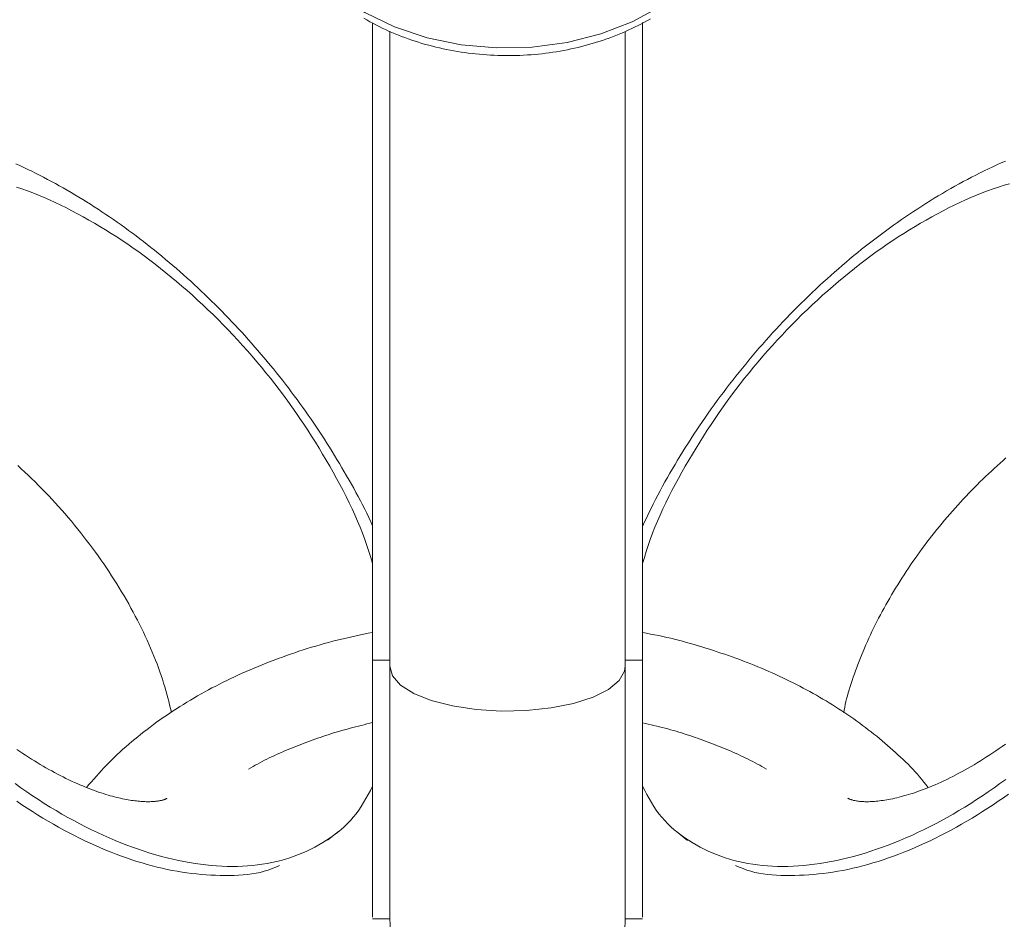
# Model space of a CAD drawing. Units: millimetres. Extents: x 111.7 to 175, y 67.8 to 134.1.
# Drawn here: x 147.4 to 147.7, y 74.1 to 74.4 of the extents above; entities that cross this region are included whole.
import ezdxf

# ---------------------------------------------------------------- set-up
doc = ezdxf.new("R2010")
doc.units = ezdxf.units.MM
doc.header["$MEASUREMENT"] = 0
doc.linetypes.add('AI-Linetype-0', pattern=[2.116667, 1.058333, -1.058333])
doc.layers.add('Ebene 1', color=7, linetype='Continuous', lineweight=0)

# ---------------------------------------------------------------- blocks, each defined once
blk = doc.blocks.new('Block_0')
at = {"layer": 'Ebene 1', "color": 250, "lineweight": 9}
for p, q in [((147.47692, 74.22935), (147.47692, 74.44577)), ((147.48277, 74.44307), (147.48277, 74.14153)), ((147.56862, 74.22935), (147.56862, 74.44593)), ((147.56277, 74.14153), (147.56277, 74.44294)), ((147.47692, 74.22935), (147.48277, 74.22935)), ((147.56277, 74.22935), (147.56862, 74.22935)), ((147.46167, 74.1682), (147.46532, 74.17124)), ((147.58021, 74.17123), (147.58386, 74.16819)), ((147.47692, 74.14154), (147.48277, 74.14154)), ((147.56277, 74.14154), (147.56862, 74.14154))]:
    blk.add_line(p, q, dxfattribs=at)
for points in [[(147.47396, 74.4474), (147.47497, 74.44681), (147.476, 74.44624), (147.47703, 74.44568), (147.47808, 74.44513), (147.47914, 74.4446), (147.4802, 74.44408), (147.48128, 74.44357), (147.48237, 74.44307), (147.48346, 74.44259), (147.48457, 74.44213), (147.48569, 74.44167), (147.48681, 74.44123), (147.48794, 74.44081), (147.48908, 74.44039), (147.49023, 74.43999), (147.49139, 74.43961), (147.49255, 74.43924), (147.49372, 74.43888), (147.4949, 74.43854), (147.49608, 74.43821), (147.49727, 74.4379), (147.49847, 74.4376), (147.49967, 74.43731), (147.50088, 74.43704), (147.50209, 74.43679), (147.50331, 74.43655), (147.50453, 74.43632), (147.50576, 74.43611), (147.50699, 74.43591), (147.50823, 74.43573), (147.50946, 74.43556), (147.51071, 74.43541), (147.51195, 74.43527), (147.5132, 74.43515), (147.51445, 74.43504), (147.5157, 74.43495), (147.51695, 74.43487), (147.5182, 74.43481), (147.51946, 74.43476), (147.52071, 74.43473), (147.52197, 74.43472), (147.52323, 74.43471), (147.52448, 74.43473), (147.52574, 74.43475), (147.52699, 74.4348), (147.52825, 74.43486), (147.5295, 74.43493), (147.53075, 74.43502), (147.532, 74.43512), (147.53325, 74.43524), (147.53449, 74.43537), (147.53574, 74.43552), (147.53697, 74.43568), (147.53821, 74.43586), (147.53944, 74.43605), (147.54067, 74.43626), (147.54189, 74.43648), (147.54311, 74.43672), (147.54433, 74.43697), (147.54554, 74.43724), (147.54674, 74.43752), (147.54794, 74.43782), (147.54913, 74.43813), (147.55032, 74.43845), (147.5515, 74.43879), (147.55267, 74.43914), (147.55383, 74.43951), (147.55499, 74.43989), (147.55614, 74.44028), (147.55729, 74.44069), (147.55842, 74.44112), (147.55955, 74.44155), (147.56066, 74.442), (147.56177, 74.44247), (147.56287, 74.44294), (147.56396, 74.44343), (147.56504, 74.44394), (147.56611, 74.44446), (147.56717, 74.44499), (147.56822, 74.44553), (147.56926, 74.44609), (147.57029, 74.44666), (147.5713, 74.44724)], [(147.44202, 74.49754), (147.44205, 74.4958), (147.4433, 74.48684), (147.44632, 74.47811), (147.45105, 74.46982), (147.45739, 74.46215), (147.46518, 74.45527), (147.47426, 74.44934), (147.48442, 74.44448), (147.49544, 74.4408), (147.50708, 74.4384), (147.51906, 74.43731), (147.53112, 74.43757), (147.543, 74.43917), (147.55442, 74.44207), (147.56514, 74.44621), (147.57491, 74.4515), (147.58352, 74.45782), (147.59077, 74.46502), (147.5965, 74.47296), (147.60058, 74.48143), (147.60293, 74.49027), (147.60352, 74.49754)], [(147.47692, 74.27497), (147.47629, 74.2764), (147.47564, 74.27784), (147.47496, 74.27926), (147.47427, 74.28069), (147.47355, 74.28211), (147.47282, 74.28353), (147.47207, 74.28494), (147.4713, 74.28635), (147.47052, 74.28776), (147.46973, 74.28916), (147.46894, 74.29056), (147.46813, 74.29196), (147.46732, 74.29336), (147.4665, 74.29476), (147.46568, 74.29615), (147.46485, 74.29754), (147.46401, 74.29892), (147.46316, 74.3003), (147.4623, 74.30168), (147.46144, 74.30306), (147.46056, 74.30443), (147.45968, 74.30579), (147.45878, 74.30715), (147.45788, 74.30851), (147.45696, 74.30987), (147.45604, 74.31121), (147.4551, 74.31256), (147.45416, 74.3139), (147.45321, 74.31523), (147.45225, 74.31656), (147.45128, 74.31789), (147.4503, 74.31921), (147.44932, 74.32052), (147.44833, 74.32183), (147.44733, 74.32313), (147.44632, 74.32443), (147.4453, 74.32572), (147.44428, 74.32701), (147.44324, 74.32829), (147.4422, 74.32956), (147.44116, 74.33083), (147.4401, 74.3321), (147.43904, 74.33335), (147.43797, 74.3346), (147.43689, 74.33584), (147.43581, 74.33708), (147.43472, 74.33831), (147.43362, 74.33953), (147.43251, 74.34075), (147.4314, 74.34196), (147.43028, 74.34316), (147.42916, 74.34435), (147.42803, 74.34554), (147.42689, 74.34672), (147.42574, 74.34789), (147.42459, 74.34905), (147.42344, 74.35021), (147.42227, 74.35136), (147.4211, 74.3525), (147.41993, 74.35363), (147.41875, 74.35475), (147.41756, 74.35587), (147.41637, 74.35698), (147.41517, 74.35808), (147.41397, 74.35917), (147.41276, 74.36025), (147.41155, 74.36132), (147.41033, 74.36239), (147.40911, 74.36344), (147.40788, 74.36449), (147.40665, 74.36552), (147.40541, 74.36655), (147.40417, 74.36757), (147.40292, 74.36858), (147.40167, 74.36958), (147.40041, 74.37057), (147.39915, 74.37155), (147.39789, 74.37252), (147.39662, 74.37348), (147.39535, 74.37443), (147.39407, 74.37537), (147.39279, 74.3763), (147.39151, 74.37722), (147.39022, 74.37813), (147.38893, 74.37904), (147.38764, 74.37992), (147.38634, 74.3808), (147.38504, 74.38167), (147.38374, 74.38253), (147.38243, 74.38338), (147.38112, 74.38422), (147.37981, 74.38504), (147.37849, 74.38586), (147.37717, 74.38666), (147.37585, 74.38745), (147.37453, 74.38823), (147.3732, 74.389), (147.37187, 74.38976), (147.37054, 74.39051), (147.36921, 74.39125), (147.36787, 74.39197), (147.36653, 74.39269), (147.3652, 74.39339), (147.36385, 74.39408), (147.36251, 74.39476), (147.36117, 74.39542), (147.35982, 74.39608), (147.35847, 74.39672), (147.35712, 74.39735), (147.35577, 74.39797)], [(147.69186, 74.3989), (147.69042, 74.39826), (147.68899, 74.39761), (147.68755, 74.39695), (147.68612, 74.39627), (147.68468, 74.39558), (147.68325, 74.39487), (147.68182, 74.39415), (147.6804, 74.39342), (147.67897, 74.39267), (147.67755, 74.39191), (147.67613, 74.39114), (147.67471, 74.39035), (147.6733, 74.38956), (147.67189, 74.38875), (147.67048, 74.38792), (147.66907, 74.38709), (147.66767, 74.38624), (147.66627, 74.38538), (147.66487, 74.3845), (147.66348, 74.38362), (147.66209, 74.38272), (147.6607, 74.38181), (147.65932, 74.38089), (147.65794, 74.37995), (147.65656, 74.37901), (147.65519, 74.37805), (147.65382, 74.37708), (147.65246, 74.3761), (147.6511, 74.37511), (147.64974, 74.3741), (147.64839, 74.37309), (147.64705, 74.37206), (147.64571, 74.37102), (147.64437, 74.36998), (147.64304, 74.36892), (147.64171, 74.36785), (147.64039, 74.36677), (147.63907, 74.36568), (147.63776, 74.36457), (147.63645, 74.36346), (147.63515, 74.36234), (147.63386, 74.36121), (147.63257, 74.36007), (147.63129, 74.35891), (147.63001, 74.35775), (147.62874, 74.35658), (147.62747, 74.3554), (147.62622, 74.35421), (147.62496, 74.35301), (147.62372, 74.3518), (147.62248, 74.35058), (147.62125, 74.34936), (147.62002, 74.34812), (147.6188, 74.34688), (147.61759, 74.34562), (147.61639, 74.34436), (147.61519, 74.34309), (147.614, 74.34182), (147.61282, 74.34053), (147.61165, 74.33924), (147.61048, 74.33793), (147.60933, 74.33662), (147.60818, 74.33531), (147.60704, 74.33398), (147.6059, 74.33265), (147.60478, 74.33131), (147.60366, 74.32996), (147.60255, 74.32861), (147.60145, 74.32725), (147.60036, 74.32588), (147.59928, 74.32451), (147.59821, 74.32313), (147.59714, 74.32175), (147.59609, 74.32035), (147.59504, 74.31896), (147.59401, 74.31755), (147.59298, 74.31614), (147.59197, 74.31473), (147.59096, 74.3133), (147.58996, 74.31188), (147.58898, 74.31045), (147.588, 74.30901), (147.58704, 74.30757), (147.58608, 74.30612), (147.58514, 74.30467), (147.5842, 74.30321), (147.58327, 74.30175), (147.58235, 74.30029), (147.58145, 74.29882), (147.58055, 74.29735), (147.57966, 74.29587), (147.57878, 74.29439), (147.57791, 74.29291), (147.57706, 74.29142), (147.57622, 74.28993), (147.5754, 74.28844), (147.57459, 74.28694), (147.5738, 74.28543), (147.57303, 74.28393), (147.57227, 74.28242), (147.57152, 74.2809), (147.57079, 74.27939), (147.57006, 74.27787), (147.56934, 74.27635), (147.56862, 74.27484)], [(147.47692, 74.26221), (147.47629, 74.26425), (147.47566, 74.2663), (147.47499, 74.26835), (147.47429, 74.27041), (147.47354, 74.27247), (147.47273, 74.27454), (147.47187, 74.27661), (147.47096, 74.27869), (147.47, 74.28076), (147.46901, 74.28284), (147.46798, 74.28492), (147.46691, 74.287), (147.46581, 74.28907), (147.46469, 74.29114), (147.46354, 74.29321), (147.46237, 74.29527), (147.46119, 74.29732), (147.45998, 74.29937), (147.45875, 74.30141), (147.4575, 74.30344), (147.45623, 74.30547), (147.45493, 74.30748), (147.45362, 74.30949), (147.45228, 74.31148), (147.45091, 74.31346), (147.44952, 74.31544), (147.44811, 74.3174), (147.44668, 74.31935), (147.44522, 74.32129), (147.44374, 74.32321), (147.44223, 74.32512), (147.44071, 74.32702), (147.43917, 74.3289), (147.4376, 74.33076), (147.43602, 74.33261), (147.43442, 74.33444), (147.4328, 74.33626), (147.43116, 74.33805), (147.42951, 74.33983), (147.42784, 74.34158), (147.42616, 74.34332), (147.42446, 74.34504), (147.42275, 74.34673), (147.42102, 74.34841), (147.41928, 74.35006), (147.41753, 74.35169), (147.41576, 74.3533), (147.41399, 74.35489), (147.4122, 74.35645), (147.4104, 74.35799), (147.40858, 74.3595), (147.40676, 74.36099), (147.40493, 74.36245), (147.40309, 74.36389), (147.40125, 74.36529), (147.39939, 74.36667), (147.39753, 74.36803), (147.39566, 74.36935), (147.39379, 74.37064), (147.39191, 74.3719), (147.39003, 74.37314), (147.38814, 74.37434), (147.38625, 74.37552), (147.38436, 74.37667), (147.38246, 74.37779), (147.38056, 74.37888), (147.37866, 74.37994), (147.37675, 74.38098), (147.37485, 74.38198), (147.37295, 74.38296), (147.37104, 74.3839), (147.36914, 74.38481), (147.36725, 74.38569), (147.36535, 74.38652), (147.36347, 74.38732), (147.36158, 74.38808), (147.35971, 74.38879), (147.35785, 74.38946), (147.35599, 74.39008)], [(147.56862, 74.2622), (147.56924, 74.26425), (147.56988, 74.2663), (147.57054, 74.26835), (147.57124, 74.2704), (147.572, 74.27247), (147.57281, 74.27453), (147.57367, 74.27661), (147.57458, 74.27868), (147.57553, 74.28076), (147.57652, 74.28284), (147.57756, 74.28492), (147.57862, 74.28699), (147.57972, 74.28907), (147.58084, 74.29114), (147.58199, 74.29321), (147.58316, 74.29527), (147.58435, 74.29732), (147.58556, 74.29937), (147.58679, 74.30141), (147.58804, 74.30344), (147.58931, 74.30546), (147.5906, 74.30748), (147.59192, 74.30948), (147.59326, 74.31148), (147.59462, 74.31346), (147.59601, 74.31544), (147.59742, 74.3174), (147.59886, 74.31935), (147.60032, 74.32129), (147.6018, 74.32321), (147.6033, 74.32512), (147.60482, 74.32702), (147.60637, 74.3289), (147.60793, 74.33076), (147.60952, 74.33261), (147.61112, 74.33444), (147.61274, 74.33625), (147.61437, 74.33805), (147.61602, 74.33982), (147.61769, 74.34158), (147.61937, 74.34332), (147.62107, 74.34503), (147.62278, 74.34673), (147.62451, 74.3484), (147.62625, 74.35006), (147.628, 74.35169), (147.62977, 74.3533), (147.63155, 74.35488), (147.63334, 74.35645), (147.63514, 74.35799), (147.63695, 74.3595), (147.63877, 74.36099), (147.6406, 74.36245), (147.64244, 74.36388), (147.64429, 74.36529), (147.64614, 74.36667), (147.648, 74.36802), (147.64987, 74.36935), (147.65174, 74.37064), (147.65362, 74.3719), (147.6555, 74.37314), (147.65739, 74.37434), (147.65928, 74.37552), (147.66118, 74.37667), (147.66308, 74.37779), (147.66498, 74.37888), (147.66688, 74.37994), (147.66878, 74.38098), (147.67069, 74.38198), (147.67259, 74.38296), (147.67449, 74.3839), (147.67639, 74.38481), (147.67829, 74.38568), (147.68018, 74.38652), (147.68207, 74.38732), (147.68395, 74.38807), (147.68582, 74.38879), (147.68769, 74.38946), (147.68955, 74.39008), (147.6914, 74.39067), (147.69324, 74.39122)], [(147.35641, 74.29547), (147.3576, 74.29438), (147.35879, 74.29328), (147.35997, 74.29217), (147.36115, 74.29104), (147.36232, 74.2899), (147.36348, 74.28875), (147.36464, 74.28758), (147.36579, 74.2864), (147.36693, 74.28521), (147.36806, 74.284), (147.36918, 74.28279), (147.37029, 74.28156), (147.37139, 74.28032), (147.37249, 74.27908), (147.37357, 74.27782), (147.37464, 74.27655), (147.3757, 74.27527), (147.37675, 74.27399), (147.37779, 74.27269), (147.37881, 74.27139), (147.37982, 74.27008), (147.38082, 74.26877), (147.38181, 74.26745), (147.38278, 74.26612), (147.38374, 74.26478), (147.38468, 74.26344), (147.38562, 74.2621), (147.38653, 74.26075), (147.38744, 74.2594), (147.38832, 74.25804), (147.3892, 74.25668), (147.39005, 74.25531), (147.39089, 74.25395), (147.39172, 74.25258), (147.39253, 74.25121), (147.39333, 74.24984), (147.3941, 74.24847), (147.39487, 74.2471), (147.39561, 74.24573), (147.39634, 74.24436), (147.39705, 74.24298), (147.39774, 74.24161), (147.39842, 74.24025), (147.39908, 74.23888), (147.39972, 74.23752), (147.40035, 74.23615), (147.40096, 74.2348), (147.40155, 74.23344), (147.40213, 74.23209), (147.40268, 74.23075), (147.40322, 74.22942), (147.40373, 74.22809), (147.40422, 74.22677), (147.40469, 74.22546), (147.40514, 74.22417), (147.40556, 74.22289), (147.40596, 74.22162), (147.40634, 74.22036), (147.40671, 74.21911), (147.40705, 74.21787), (147.40738, 74.21663), (147.40771, 74.21541), (147.40802, 74.21418), (147.40833, 74.21296), (147.40864, 74.21174)], [(147.637, 74.21153), (147.63714, 74.21245), (147.6373, 74.21338), (147.63748, 74.21433), (147.63769, 74.2153), (147.63793, 74.21629), (147.63819, 74.21729), (147.63848, 74.21831), (147.63879, 74.21935), (147.63911, 74.2204), (147.63946, 74.22146), (147.63982, 74.22253), (147.64019, 74.2236), (147.64057, 74.22469), (147.64097, 74.22577), (147.64137, 74.22687), (147.64179, 74.22796), (147.64221, 74.22906), (147.64264, 74.23016), (147.64309, 74.23127), (147.64354, 74.23238), (147.64401, 74.23349), (147.6445, 74.23461), (147.64499, 74.23573), (147.6455, 74.23685), (147.64602, 74.23798), (147.64656, 74.23911), (147.64711, 74.24024), (147.64767, 74.24137), (147.64824, 74.24251), (147.64882, 74.24364), (147.64942, 74.24478), (147.65003, 74.24592), (147.65065, 74.24705), (147.65128, 74.24819), (147.65192, 74.24933), (147.65257, 74.25047), (147.65323, 74.2516), (147.65391, 74.25274), (147.65459, 74.25387), (147.65529, 74.255), (147.65599, 74.25613), (147.65671, 74.25726), (147.65744, 74.25838), (147.65817, 74.2595), (147.65892, 74.26062), (147.65968, 74.26174), (147.66044, 74.26285), (147.66122, 74.26397), (147.662, 74.26507), (147.6628, 74.26618), (147.6636, 74.26727), (147.66441, 74.26837), (147.66524, 74.26946), (147.66607, 74.27054), (147.6669, 74.27162), (147.66775, 74.2727), (147.6686, 74.27376), (147.66947, 74.27483), (147.67034, 74.27588), (147.67122, 74.27693), (147.6721, 74.27797), (147.67299, 74.27901), (147.67389, 74.28004), (147.6748, 74.28106), (147.67571, 74.28208), (147.67663, 74.28309), (147.67756, 74.28409), (147.67849, 74.28508), (147.67942, 74.28606), (147.68037, 74.28704), (147.68132, 74.28801), (147.68227, 74.28897), (147.68323, 74.28992), (147.6842, 74.29086), (147.68516, 74.29179), (147.68614, 74.29272), (147.68712, 74.29363), (147.6881, 74.29453), (147.68908, 74.29543), (147.69007, 74.29631), (147.69107, 74.29719), (147.69206, 74.29805)], [(147.47692, 74.23882), (147.47541, 74.2385), (147.47391, 74.23819), (147.47241, 74.23787), (147.47091, 74.23755), (147.46941, 74.23722), (147.46792, 74.23688), (147.46643, 74.23653), (147.46495, 74.23617), (147.46347, 74.2358), (147.46201, 74.23542), (147.46054, 74.23502), (147.45909, 74.23461), (147.45764, 74.23419), (147.4562, 74.23375), (147.45477, 74.23331), (147.45334, 74.23285), (147.45191, 74.23239), (147.4505, 74.23192), (147.44909, 74.23143), (147.44769, 74.23094), (147.44629, 74.23044), (147.4449, 74.22994), (147.44351, 74.22942), (147.44214, 74.2289), (147.44076, 74.22836), (147.4394, 74.22782), (147.43805, 74.22727), (147.4367, 74.22671), (147.43536, 74.22614), (147.43402, 74.22556), (147.4327, 74.22497), (147.43138, 74.22437), (147.43008, 74.22377), (147.42878, 74.22315), (147.42748, 74.22253), (147.4262, 74.2219), (147.42493, 74.22125), (147.42366, 74.2206), (147.4224, 74.21995), (147.42116, 74.21928), (147.41992, 74.2186), (147.41869, 74.21792), (147.41746, 74.21723), (147.41625, 74.21653), (147.41505, 74.21582), (147.41386, 74.2151), (147.41268, 74.21438), (147.4115, 74.21364), (147.41034, 74.2129), (147.40919, 74.21215), (147.40805, 74.21139), (147.40691, 74.21063), (147.40579, 74.20986), (147.40468, 74.20907), (147.40358, 74.20828), (147.40249, 74.20749), (147.40141, 74.20668), (147.40034, 74.20587), (147.39928, 74.20505), (147.39823, 74.20423), (147.39719, 74.20339), (147.39616, 74.20255), (147.39514, 74.20171), (147.39413, 74.20085), (147.39314, 74.19999), (147.39216, 74.19912), (147.39119, 74.19824), (147.39024, 74.19735), (147.3893, 74.19646), (147.38837, 74.19555), (147.38747, 74.19464), (147.38657, 74.19372), (147.3857, 74.19279), (147.38483, 74.19186), (147.38397, 74.19092), (147.38313, 74.18997), (147.38229, 74.18902), (147.38145, 74.18807), (147.38062, 74.18711), (147.37979, 74.18616)], [(147.66556, 74.18621), (147.66487, 74.18711), (147.66416, 74.188), (147.66345, 74.18888), (147.66272, 74.18976), (147.66197, 74.19063), (147.6612, 74.19149), (147.66042, 74.19234), (147.65961, 74.19318), (147.6588, 74.19401), (147.65796, 74.19484), (147.65712, 74.19565), (147.65626, 74.19646), (147.65539, 74.19727), (147.65451, 74.19807), (147.65363, 74.19886), (147.65273, 74.19965), (147.65183, 74.20044), (147.65093, 74.20122), (147.65001, 74.20199), (147.64909, 74.20276), (147.64816, 74.20352), (147.64722, 74.20428), (147.64627, 74.20503), (147.64531, 74.20578), (147.64434, 74.20652), (147.64337, 74.20725), (147.64238, 74.20798), (147.64139, 74.2087), (147.64039, 74.20941), (147.63937, 74.21012), (147.63835, 74.21082), (147.63732, 74.21151), (147.63628, 74.2122), (147.63523, 74.21288), (147.63418, 74.21355), (147.63311, 74.21422), (147.63204, 74.21488), (147.63096, 74.21553), (147.62987, 74.21618), (147.62878, 74.21682), (147.62768, 74.21745), (147.62656, 74.21808), (147.62545, 74.2187), (147.62432, 74.21931), (147.62319, 74.21991), (147.62205, 74.22051), (147.6209, 74.2211), (147.61975, 74.22169), (147.61858, 74.22227), (147.61742, 74.22284), (147.61624, 74.2234), (147.61506, 74.22396), (147.61387, 74.2245), (147.61267, 74.22505), (147.61147, 74.22558), (147.61026, 74.22611), (147.60904, 74.22662), (147.60782, 74.22714), (147.60659, 74.22764), (147.60536, 74.22813), (147.60412, 74.22862), (147.60287, 74.2291), (147.60162, 74.22957), (147.60036, 74.23004), (147.59909, 74.23049), (147.59782, 74.23094), (147.59655, 74.23139), (147.59527, 74.23182), (147.59398, 74.23225), (147.59269, 74.23267), (147.5914, 74.23309), (147.5901, 74.2335), (147.5888, 74.2339), (147.58749, 74.2343), (147.58617, 74.23469), (147.58486, 74.23507), (147.58353, 74.23544), (147.58221, 74.2358), (147.58087, 74.23615), (147.57953, 74.23649), (147.57819, 74.23682), (147.57684, 74.23713), (147.57548, 74.23743), (147.57411, 74.23771), (147.57274, 74.23799), (147.57137, 74.23825), (147.56999, 74.23851), (147.56862, 74.23876)], [(147.40708, 74.18247), (147.40701, 74.18242), (147.40694, 74.18238), (147.40687, 74.18234), (147.40678, 74.1823), (147.40669, 74.18225), (147.40659, 74.18221), (147.40648, 74.18216), (147.40635, 74.18211), (147.40621, 74.18206), (147.40605, 74.182), (147.40588, 74.18195), (147.40569, 74.18189), (147.40548, 74.18184), (147.40527, 74.18178), (147.40504, 74.18173), (147.40479, 74.18168), (147.40453, 74.18163), (147.40426, 74.18158), (147.40398, 74.18153), (147.40368, 74.18149), (147.40338, 74.18145), (147.40306, 74.18142), (147.40273, 74.18139), (147.40238, 74.18136), (147.40203, 74.18134), (147.40166, 74.18133), (147.40127, 74.18132), (147.40088, 74.18131), (147.40047, 74.18131), (147.40005, 74.18132), (147.39961, 74.18134), (147.39917, 74.18136), (147.3987, 74.18138), (147.39823, 74.18142), (147.39774, 74.18146), (147.39723, 74.1815), (147.39671, 74.18156), (147.39618, 74.18162), (147.39563, 74.1817), (147.39507, 74.18178), (147.39449, 74.18187), (147.3939, 74.18197), (147.39329, 74.18208), (147.39267, 74.1822), (147.39203, 74.18233), (147.39138, 74.18247), (147.39071, 74.18263), (147.39003, 74.18279), (147.38932, 74.18297), (147.3886, 74.18316), (147.38787, 74.18336), (147.38711, 74.18358), (147.38634, 74.18381), (147.38554, 74.18406), (147.38472, 74.18432), (147.38388, 74.18461), (147.38302, 74.18491), (147.38214, 74.18522), (147.38125, 74.18556), (147.38034, 74.18591), (147.37942, 74.18627), (147.37849, 74.18665), (147.37756, 74.18705), (147.37662, 74.18746), (147.37567, 74.18788), (147.37472, 74.18832), (147.37377, 74.18876), (147.37281, 74.18923), (147.37184, 74.18971), (147.37088, 74.1902), (147.36991, 74.1907), (147.36894, 74.19122), (147.36796, 74.19175), (147.36698, 74.19229), (147.366, 74.19284), (147.36502, 74.19341), (147.36404, 74.19399), (147.36305, 74.19459), (147.36206, 74.19519), (147.36108, 74.19581), (147.36009, 74.19644), (147.3591, 74.19709), (147.35811, 74.19774), (147.35713, 74.19841), (147.35614, 74.19909)], [(147.47692, 74.14216), (147.47692, 74.14212), (147.47692, 74.14209), (147.47692, 74.14208), (147.47692, 74.1421), (147.47692, 74.14216), (147.47692, 74.14227), (147.47692, 74.14244), (147.47692, 74.14267), (147.47692, 74.14295), (147.47692, 74.14329), (147.47692, 74.14369), (147.47692, 74.14414), (147.47692, 74.14463), (147.47692, 74.14517), (147.47692, 74.14574), (147.47692, 74.14636), (147.47692, 74.14701), (147.47692, 74.1477), (147.47692, 74.14841), (147.47692, 74.14916), (147.47692, 74.14993), (147.47692, 74.15074), (147.47692, 74.15158), (147.47692, 74.15245), (147.47692, 74.15336), (147.47692, 74.1543), (147.47692, 74.15527), (147.47692, 74.15628), (147.47692, 74.15732), (147.47692, 74.1584), (147.47692, 74.15951), (147.47692, 74.16066), (147.47692, 74.16184), (147.47692, 74.16305), (147.47692, 74.1643), (147.47692, 74.16558), (147.47692, 74.16689), (147.47692, 74.16824), (147.47692, 74.16961), (147.47692, 74.17102), (147.47692, 74.17246), (147.47692, 74.17392), (147.47692, 74.17542), (147.47692, 74.17695), (147.47692, 74.1785), (147.47692, 74.18008), (147.47692, 74.18169), (147.47692, 74.18332), (147.47692, 74.18498), (147.47692, 74.18666), (147.47692, 74.18836), (147.47692, 74.1901), (147.47692, 74.19185), (147.47692, 74.19363), (147.47692, 74.19543), (147.47692, 74.19726), (147.47692, 74.19911), (147.47692, 74.20098), (147.47692, 74.20288), (147.47692, 74.20481), (147.47692, 74.20676), (147.47692, 74.20873), (147.47692, 74.21073), (147.47692, 74.21275), (147.47692, 74.21478), (147.47692, 74.21683), (147.47692, 74.2189), (147.47692, 74.22098), (147.47692, 74.22306), (147.47692, 74.22515), (147.47692, 74.22725), (147.47692, 74.22935)], [(147.48277, 74.14216), (147.48277, 74.14212), (147.48277, 74.14209), (147.48277, 74.14208), (147.48277, 74.1421), (147.48277, 74.14216), (147.48277, 74.14227), (147.48277, 74.14244), (147.48277, 74.14267), (147.48277, 74.14295), (147.48277, 74.14329), (147.48277, 74.14369), (147.48277, 74.14414), (147.48277, 74.14463), (147.48277, 74.14517), (147.48277, 74.14574), (147.48277, 74.14636), (147.48277, 74.14701), (147.48277, 74.1477), (147.48277, 74.14841), (147.48277, 74.14916), (147.48277, 74.14993), (147.48277, 74.15074), (147.48277, 74.15158), (147.48277, 74.15245), (147.48277, 74.15336), (147.48277, 74.1543), (147.48277, 74.15527), (147.48277, 74.15628), (147.48277, 74.15732), (147.48277, 74.1584), (147.48277, 74.15951), (147.48277, 74.16066), (147.48277, 74.16184), (147.48277, 74.16305), (147.48277, 74.1643), (147.48277, 74.16558), (147.48277, 74.16689), (147.48277, 74.16824), (147.48277, 74.16961), (147.48277, 74.17102), (147.48277, 74.17246), (147.48277, 74.17392), (147.48277, 74.17542), (147.48277, 74.17695), (147.48277, 74.1785), (147.48277, 74.18008), (147.48277, 74.18169), (147.48277, 74.18332), (147.48277, 74.18498), (147.48277, 74.18666), (147.48277, 74.18836), (147.48277, 74.1901), (147.48277, 74.19185), (147.48277, 74.19363), (147.48277, 74.19543), (147.48277, 74.19726), (147.48277, 74.19911), (147.48277, 74.20098), (147.48277, 74.20288), (147.48277, 74.20481), (147.48277, 74.20676), (147.48277, 74.20873), (147.48277, 74.21073), (147.48277, 74.21275), (147.48277, 74.21478), (147.48277, 74.21683), (147.48277, 74.2189), (147.48277, 74.22098), (147.48277, 74.22306), (147.48277, 74.22515), (147.48277, 74.22725), (147.48277, 74.22935)], [(147.56277, 74.14216), (147.56277, 74.14212), (147.56277, 74.14209), (147.56277, 74.14208), (147.56277, 74.1421), (147.56277, 74.14216), (147.56277, 74.14227), (147.56277, 74.14244), (147.56277, 74.14267), (147.56277, 74.14295), (147.56277, 74.14329), (147.56277, 74.14369), (147.56277, 74.14414), (147.56277, 74.14463), (147.56277, 74.14517), (147.56277, 74.14574), (147.56277, 74.14636), (147.56277, 74.14701), (147.56277, 74.1477), (147.56277, 74.14841), (147.56277, 74.14916), (147.56277, 74.14993), (147.56277, 74.15074), (147.56277, 74.15158), (147.56277, 74.15245), (147.56277, 74.15336), (147.56277, 74.1543), (147.56277, 74.15527), (147.56277, 74.15628), (147.56277, 74.15732), (147.56277, 74.1584), (147.56277, 74.15951), (147.56277, 74.16066), (147.56277, 74.16184), (147.56277, 74.16305), (147.56277, 74.1643), (147.56277, 74.16558), (147.56277, 74.16689), (147.56277, 74.16824), (147.56277, 74.16961), (147.56277, 74.17102), (147.56277, 74.17246), (147.56277, 74.17392), (147.56277, 74.17542), (147.56277, 74.17695), (147.56277, 74.1785), (147.56277, 74.18008), (147.56277, 74.18169), (147.56277, 74.18332), (147.56277, 74.18498), (147.56277, 74.18666), (147.56277, 74.18836), (147.56277, 74.1901), (147.56277, 74.19185), (147.56277, 74.19363), (147.56277, 74.19543), (147.56277, 74.19726), (147.56277, 74.19911), (147.56277, 74.20098), (147.56277, 74.20288), (147.56277, 74.20481), (147.56277, 74.20676), (147.56277, 74.20873), (147.56277, 74.21073), (147.56277, 74.21275), (147.56277, 74.21478), (147.56277, 74.21683), (147.56277, 74.2189), (147.56277, 74.22098), (147.56277, 74.22306), (147.56277, 74.22515), (147.56277, 74.22725), (147.56277, 74.22935)], [(147.56862, 74.14216), (147.56862, 74.14212), (147.56862, 74.14209), (147.56862, 74.14208), (147.56862, 74.1421), (147.56862, 74.14216), (147.56862, 74.14227), (147.56862, 74.14244), (147.56862, 74.14267), (147.56862, 74.14295), (147.56862, 74.14329), (147.56862, 74.14369), (147.56862, 74.14414), (147.56862, 74.14463), (147.56862, 74.14517), (147.56862, 74.14574), (147.56862, 74.14636), (147.56862, 74.14701), (147.56862, 74.1477), (147.56862, 74.14841), (147.56862, 74.14916), (147.56862, 74.14993), (147.56862, 74.15074), (147.56862, 74.15158), (147.56862, 74.15245), (147.56862, 74.15336), (147.56862, 74.1543), (147.56862, 74.15527), (147.56862, 74.15628), (147.56862, 74.15732), (147.56862, 74.1584), (147.56862, 74.15951), (147.56862, 74.16066), (147.56862, 74.16184), (147.56862, 74.16305), (147.56862, 74.1643), (147.56862, 74.16558), (147.56862, 74.16689), (147.56862, 74.16824), (147.56862, 74.16961), (147.56862, 74.17102), (147.56862, 74.17246), (147.56862, 74.17392), (147.56862, 74.17542), (147.56862, 74.17695), (147.56862, 74.1785), (147.56862, 74.18008), (147.56862, 74.18169), (147.56862, 74.18332), (147.56862, 74.18498), (147.56862, 74.18666), (147.56862, 74.18836), (147.56862, 74.1901), (147.56862, 74.19185), (147.56862, 74.19363), (147.56862, 74.19543), (147.56862, 74.19726), (147.56862, 74.19911), (147.56862, 74.20098), (147.56862, 74.20288), (147.56862, 74.20481), (147.56862, 74.20676), (147.56862, 74.20873), (147.56862, 74.21073), (147.56862, 74.21275), (147.56862, 74.21478), (147.56862, 74.21683), (147.56862, 74.2189), (147.56862, 74.22098), (147.56862, 74.22306), (147.56862, 74.22515), (147.56862, 74.22725), (147.56862, 74.22935)], [(147.69185, 74.20087), (147.69079, 74.2001), (147.68973, 74.19935), (147.68866, 74.19862), (147.6876, 74.1979), (147.68654, 74.19719), (147.68549, 74.1965), (147.68443, 74.19582), (147.68338, 74.19516), (147.68233, 74.19451), (147.68128, 74.19388), (147.68024, 74.19327), (147.6792, 74.19267), (147.67816, 74.19209), (147.67713, 74.19152), (147.6761, 74.19096), (147.67507, 74.19042), (147.67404, 74.1899), (147.67302, 74.18939), (147.67201, 74.1889), (147.67101, 74.18842), (147.67001, 74.18796), (147.66902, 74.18751), (147.66804, 74.18708), (147.66707, 74.18667), (147.66611, 74.18628), (147.66516, 74.1859), (147.66423, 74.18554), (147.66331, 74.18519), (147.6624, 74.18487), (147.66151, 74.18456), (147.66064, 74.18426), (147.65978, 74.18399), (147.65894, 74.18373), (147.65812, 74.18349), (147.65731, 74.18326), (147.65653, 74.18305), (147.65576, 74.18285), (147.65502, 74.18267), (147.65429, 74.1825), (147.65358, 74.18234), (147.65289, 74.1822), (147.65222, 74.18207), (147.65156, 74.18195), (147.65092, 74.18185), (147.6503, 74.18175), (147.6497, 74.18167), (147.64911, 74.18159), (147.64854, 74.18153), (147.64799, 74.18147), (147.64745, 74.18142), (147.64693, 74.18139), (147.64643, 74.18136), (147.64594, 74.18134), (147.64547, 74.18132), (147.64501, 74.18132), (147.64457, 74.18132), (147.64415, 74.18132), (147.64374, 74.18134), (147.64335, 74.18135), (147.64297, 74.18138), (147.64261, 74.18141), (147.64226, 74.18144), (147.64193, 74.18148), (147.64162, 74.18152), (147.64132, 74.18157), (147.64103, 74.18162), (147.64076, 74.18167), (147.64051, 74.18172), (147.64027, 74.18178), (147.64004, 74.18184), (147.63982, 74.1819), (147.63962, 74.18196), (147.63943, 74.18202), (147.63925, 74.18208), (147.63908, 74.18214), (147.63893, 74.18221), (147.6388, 74.18226), (147.63868, 74.18232), (147.63858, 74.18237), (147.63849, 74.18242), (147.63843, 74.18246), (147.63838, 74.18249)], [(147.56277, 74.2273), (147.56253, 74.22566), (147.56067, 74.22244), (147.55704, 74.21946), (147.55181, 74.21684), (147.54521, 74.2147), (147.53757, 74.21316), (147.52924, 74.21228), (147.5206, 74.2121), (147.51207, 74.21264), (147.50403, 74.21385), (147.49687, 74.2157), (147.49092, 74.21809), (147.48646, 74.22091), (147.4837, 74.22403), (147.48277, 74.2273)], [(147.47692, 74.18654), (147.47618, 74.18514), (147.47544, 74.18375), (147.47468, 74.18238), (147.4739, 74.18103), (147.47309, 74.17971), (147.47223, 74.17844), (147.47133, 74.17721), (147.47038, 74.17603), (147.46939, 74.1749), (147.46834, 74.17381), (147.46726, 74.17277), (147.46613, 74.17178), (147.46497, 74.17083), (147.46378, 74.16992), (147.46255, 74.16904), (147.46129, 74.16821), (147.46001, 74.16741), (147.4587, 74.16664), (147.45737, 74.16591), (147.45602, 74.16521), (147.45464, 74.16455), (147.45324, 74.16393), (147.45181, 74.16334), (147.45035, 74.16279), (147.44888, 74.16228), (147.44737, 74.16181), (147.44585, 74.16138), (147.44429, 74.16099), (147.44272, 74.16064), (147.44112, 74.16034), (147.43949, 74.16007), (147.43785, 74.15984), (147.43618, 74.15966), (147.43449, 74.15952), (147.43279, 74.15941), (147.43106, 74.15935), (147.42931, 74.15933), (147.42755, 74.15935), (147.42577, 74.15941), (147.42397, 74.15951), (147.42216, 74.15965), (147.42033, 74.15983), (147.41849, 74.16005), (147.41663, 74.16032), (147.41476, 74.16062), (147.41287, 74.16096), (147.41097, 74.16134), (147.40906, 74.16177), (147.40714, 74.16223), (147.40521, 74.16274), (147.40327, 74.16328), (147.40132, 74.16386), (147.39937, 74.16448), (147.3974, 74.16514), (147.39543, 74.16584), (147.39345, 74.16658), (147.39146, 74.16735), (147.38947, 74.16816), (147.38748, 74.16901), (147.38548, 74.1699), (147.38347, 74.17082), (147.38147, 74.17178), (147.37947, 74.17277), (147.37746, 74.17381), (147.37545, 74.17488), (147.37345, 74.17598), (147.37144, 74.17712), (147.36944, 74.1783), (147.36744, 74.17951), (147.36545, 74.18076), (147.36346, 74.18204), (147.36147, 74.18335), (147.35949, 74.18469), (147.35751, 74.18606), (147.35553, 74.18747)], [(147.56862, 74.18654), (147.56935, 74.18514), (147.57009, 74.18375), (147.57085, 74.18238), (147.57163, 74.18103), (147.57245, 74.17971), (147.5733, 74.17844), (147.5742, 74.17721), (147.57515, 74.17603), (147.57615, 74.1749), (147.57719, 74.17381), (147.57828, 74.17277), (147.5794, 74.17178), (147.58056, 74.17083), (147.58176, 74.16992), (147.58298, 74.16904), (147.58424, 74.16821), (147.58552, 74.16741), (147.58683, 74.16664), (147.58816, 74.16591), (147.58952, 74.16521), (147.59089, 74.16455), (147.5923, 74.16393), (147.59373, 74.16334), (147.59518, 74.16279), (147.59666, 74.16228), (147.59816, 74.16181), (147.59969, 74.16138), (147.60124, 74.16099), (147.60282, 74.16064), (147.60442, 74.16034), (147.60604, 74.16007), (147.60769, 74.15984), (147.60935, 74.15966), (147.61104, 74.15952), (147.61275, 74.15941), (147.61447, 74.15935), (147.61622, 74.15933), (147.61798, 74.15935), (147.61976, 74.15941), (147.62156, 74.15951), (147.62338, 74.15965), (147.6252, 74.15983), (147.62705, 74.16005), (147.62891, 74.16031), (147.63078, 74.16062), (147.63266, 74.16096), (147.63456, 74.16134), (147.63647, 74.16177), (147.63839, 74.16223), (147.64032, 74.16273), (147.64226, 74.16328), (147.64421, 74.16386), (147.64617, 74.16448), (147.64813, 74.16514), (147.65011, 74.16584), (147.65209, 74.16657), (147.65407, 74.16735), (147.65606, 74.16816), (147.65806, 74.16901), (147.66006, 74.16989), (147.66206, 74.17082), (147.66406, 74.17178), (147.66607, 74.17277), (147.66808, 74.17381), (147.67008, 74.17487), (147.67209, 74.17598), (147.67409, 74.17712), (147.67609, 74.1783), (147.67809, 74.17951), (147.68009, 74.18076), (147.68208, 74.18203), (147.68407, 74.18335), (147.68605, 74.18469), (147.68803, 74.18606), (147.69, 74.18747), (147.69197, 74.1889)], [(147.44529, 74.15968), (147.44404, 74.15911), (147.44278, 74.15858), (147.44149, 74.1581), (147.44015, 74.15768), (147.43878, 74.15732), (147.43737, 74.15703), (147.43593, 74.15679), (147.43446, 74.1566), (147.43296, 74.15645), (147.43144, 74.15635), (147.4299, 74.15629), (147.42835, 74.15626), (147.42678, 74.15626), (147.42519, 74.15629), (147.4236, 74.15634), (147.42201, 74.15642), (147.4204, 74.15652), (147.41878, 74.15664), (147.41716, 74.1568), (147.41553, 74.15698), (147.41388, 74.15719), (147.41223, 74.15743), (147.41057, 74.1577), (147.4089, 74.158), (147.40721, 74.15833), (147.40552, 74.1587), (147.40382, 74.1591), (147.4021, 74.15954), (147.40038, 74.16001), (147.39865, 74.16051), (147.39691, 74.16105), (147.39516, 74.16161), (147.39341, 74.16221), (147.39165, 74.16284), (147.38989, 74.1635), (147.38812, 74.16419), (147.38635, 74.1649), (147.38457, 74.16565), (147.38279, 74.16642), (147.38101, 74.16723), (147.37923, 74.16806), (147.37745, 74.16892), (147.37566, 74.16981), (147.37388, 74.17073), (147.37209, 74.17168), (147.37031, 74.17266), (147.36853, 74.17366), (147.36675, 74.17469), (147.36497, 74.17576), (147.36319, 74.17684), (147.36141, 74.17796), (147.35964, 74.1791), (147.35787, 74.18027), (147.35611, 74.18146)], [(147.60025, 74.15968), (147.60149, 74.15911), (147.60275, 74.15858), (147.60405, 74.15809), (147.60538, 74.15768), (147.60675, 74.15732), (147.60816, 74.15703), (147.6096, 74.15679), (147.61107, 74.1566), (147.61257, 74.15645), (147.61409, 74.15635), (147.61563, 74.15629), (147.61719, 74.15626), (147.61876, 74.15626), (147.62034, 74.15629), (147.62193, 74.15634), (147.62353, 74.15642), (147.62514, 74.15652), (147.62675, 74.15664), (147.62838, 74.1568), (147.63001, 74.15698), (147.63165, 74.15719), (147.63331, 74.15743), (147.63497, 74.1577), (147.63664, 74.158), (147.63832, 74.15833), (147.64002, 74.1587), (147.64172, 74.1591), (147.64343, 74.15954), (147.64516, 74.16001), (147.64689, 74.16051), (147.64863, 74.16105), (147.65037, 74.16161), (147.65213, 74.16221), (147.65388, 74.16284), (147.65565, 74.1635), (147.65742, 74.16418), (147.65919, 74.1649), (147.66096, 74.16565), (147.66274, 74.16642), (147.66452, 74.16723), (147.6663, 74.16806), (147.66809, 74.16892), (147.66987, 74.16981), (147.67166, 74.17073), (147.67344, 74.17168), (147.67522, 74.17265), (147.67701, 74.17366), (147.67879, 74.17469), (147.68057, 74.17575), (147.68235, 74.17684), (147.68412, 74.17796), (147.68589, 74.1791), (147.68766, 74.18027), (147.68943, 74.18146), (147.69119, 74.18268), (147.69295, 74.18392)], [(147.43482, 74.1924), (147.43558, 74.19284), (147.43634, 74.19327), (147.43711, 74.1937), (147.43788, 74.19412), (147.43865, 74.19454), (147.43943, 74.19496), (147.44022, 74.19537), (147.44102, 74.19577), (147.44183, 74.19617), (147.44264, 74.19656), (147.44347, 74.19695), (147.44429, 74.19733), (147.44513, 74.19771), (147.44597, 74.19808), (147.44682, 74.19844), (147.44768, 74.1988), (147.44853, 74.19916), (147.4494, 74.19951), (147.45026, 74.19986), (147.45113, 74.20021), (147.45201, 74.20055), (147.45288, 74.20089), (147.45376, 74.20123), (147.45465, 74.20156), (147.45553, 74.20189), (147.45642, 74.20221), (147.45732, 74.20254), (147.45821, 74.20285), (147.45911, 74.20317), (147.46002, 74.20347), (147.46093, 74.20377), (147.46184, 74.20407), (147.46275, 74.20436), (147.46368, 74.20465), (147.4646, 74.20493), (147.46553, 74.2052), (147.46647, 74.20547), (147.4674, 74.20573), (147.46834, 74.20599), (147.46929, 74.20625), (147.47024, 74.2065), (147.47119, 74.20675), (147.47214, 74.20699), (147.47309, 74.20723), (147.47405, 74.20747), (147.475, 74.20771), (147.47596, 74.20795), (147.47692, 74.20819)], [(147.56862, 74.2081), (147.56958, 74.20788), (147.57055, 74.20766), (147.57151, 74.20743), (147.57247, 74.20721), (147.57343, 74.20698), (147.57439, 74.20674), (147.57534, 74.20651), (147.57629, 74.20626), (147.57724, 74.20601), (147.57818, 74.20575), (147.57912, 74.20549), (147.58005, 74.20522), (147.58098, 74.20494), (147.5819, 74.20466), (147.58282, 74.20437), (147.58373, 74.20407), (147.58464, 74.20377), (147.58555, 74.20347), (147.58645, 74.20316), (147.58735, 74.20285), (147.58825, 74.20253), (147.58914, 74.20221), (147.59003, 74.20188), (147.59091, 74.20155), (147.5918, 74.20122), (147.59268, 74.20088), (147.59355, 74.20055), (147.59443, 74.2002), (147.5953, 74.19986), (147.59616, 74.19951), (147.59702, 74.19915), (147.59787, 74.19879), (147.59872, 74.19843), (147.59956, 74.19806), (147.60039, 74.19769), (147.60122, 74.19731), (147.60205, 74.19692), (147.60286, 74.19653), (147.60367, 74.19614), (147.60447, 74.19574), (147.60527, 74.19533), (147.60606, 74.19492), (147.60685, 74.19451), (147.60763, 74.1941), (147.60841, 74.19368), (147.60919, 74.19326), (147.60997, 74.19284), (147.61075, 74.19242)]]:
    blk.add_lwpolyline(points, dxfattribs=at)
blk.add_open_spline([(147.48277, 74.14153), (147.48277, 74.11944), (147.50068, 74.10153), (147.52277, 74.10153), (147.54486, 74.10153), (147.56277, 74.11944), (147.56277, 74.14153)], degree=3, knots=[0, 0, 0, 0, 1, 1, 1, 2, 2, 2, 2], dxfattribs=at)

msp = doc.modelspace()

# ---------------------------------------------------------------- linework, layer by layer
at = {"layer": 'Ebene 1', "color": 250, "linetype": 'AI-Linetype-0', "lineweight": 18}
msp.add_open_spline([(120.02277, 96.32917), (120.02277, 111.517), (132.33494, 123.82917), (147.52277, 123.82917), (162.7106, 123.82917), (175.02277, 111.517), (175.02277, 96.32917), (175.02277, 81.14134), (162.7106, 68.82917), (147.52277, 68.82917), (132.33494, 68.82917), (120.02277, 81.14134), (120.02277, 96.32917)], degree=3, knots=[0, 0, 0, 0, 1, 1, 1, 2, 2, 2, 3, 3, 3, 4, 4, 4, 4], dxfattribs=at)

# ---------------------------------------------------------------- block references
at = {"layer": 'Ebene 1'}
msp.add_blockref('Block_0', (0, 0), dxfattribs=at)

doc.saveas('drawing.dxf')
